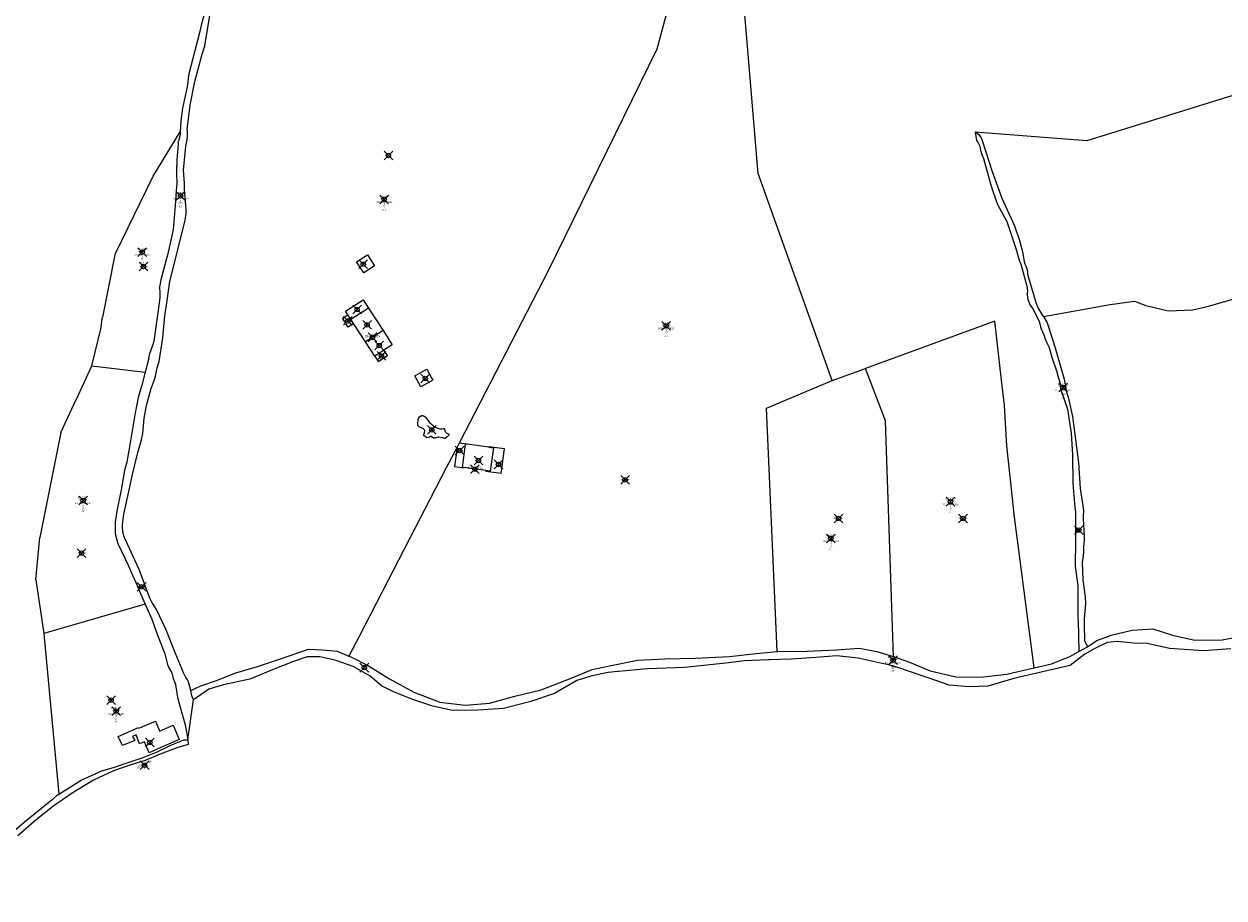
# Model space of a CAD drawing. Units: metres. Extents: x 452970 to 456163, y 4601076 to 4603356.
# Drawn here: x 454427 to 454977, y 4601315 to 4601716 of the extents above; entities that cross this region are included whole.
import ezdxf
from ezdxf.enums import TextEntityAlignment as Align

# ---------------------------------------------------------------- set-up
doc = ezdxf.new("R2010")
doc.units = ezdxf.units.M
doc.header["$MEASUREMENT"] = 0
doc.header["$PDMODE"] = 35
doc.header["$PDSIZE"] = 2
for name, color, linetype in [('2_CQPM_ILLES_NOVES', 6, 'Continuous'), ('2_CQPM_PARCELLES_NOVES', 31, 'Continuous'), ('CQPM_NUMPOL', 6, 'Continuous'), ('CQPM_NUMPOL_CODGIS', 6, 'Continuous'), ('CQPM_NUMPOL_CODINUM', 6, 'Continuous'), ('CQPM_NUMPOL_DISTAL', 7, 'Continuous'), ('CQPM_NUMPOL_IDENT', 6, 'Continuous'), ('CQPM_NUMPOL_NUM', 6, 'Continuous'), ('CQPM_NUMPOL_NUMEDIF', 6, 'Continuous'), ('CQPM_NUMPOL_UTM', 6, 'Continuous'), ('CQPM_PARCEL_U', 2, 'Continuous'), ('CQPM_PARCEL_U_CODGIS', 2, 'Continuous'), ('CQPM_PARCEL_U_IDENT', 2, 'Continuous'), ('CQPM_PARCEL_U_NUMGIS', 2, 'Continuous'), ('CQPM_PARCEL_U_NUMUTM', 2, 'Continuous'), ('CQPM_PARCEL_U_PLANOL', 2, 'Continuous'), ('CQPM_PARCEL_U_REFCA_PAR', 2, 'Continuous'), ('CQPM_PARCEL_U_REFCA_POL', 2, 'Continuous'), ('CQPM_PARCEL_U_UTM', 2, 'Continuous'), ('CQPM_PARCEL_U_UTM_TOTAL', 2, 'Continuous'), ('CQPM_VOLUMETRIA_BLOC', 1, 'Continuous'), ('CQPM_VOLUMETRIA_CODGIS', 1, 'Continuous'), ('CQPM_VOLUMETRIA_IDENT', 1, 'Continuous'), ('CQPM_VOLUMETRIA_NUMEDIF', 1, 'Continuous'), ('CQPM_VOLUMETRIA_PLANTES', 1, 'Continuous'), ('CQPM_VOLUMETRIA_UTM', 1, 'Continuous')]:
    doc.layers.add(name, color=color, linetype=linetype)
doc.layers.add('2_CQPM_VOLUMETRIES_NOVES', color=4, linetype='Continuous', lineweight=0)

# ---------------------------------------------------------------- blocks, each defined once
blk = doc.blocks.new('CQPM_NUMPOL')
at = {"layer": 'CQPM_NUMPOL_IDENT'}
blk.add_point((0, 0), dxfattribs=at)
at = {"layer": 'CQPM_NUMPOL_CODGIS'}
blk.add_attdef('CODI_GIS', text='', height=0.7, dxfattribs=at).set_placement((0, -1), align=Align.CENTER)
at = {"layer": 'CQPM_NUMPOL_CODINUM'}
blk.add_attdef('CODI_NUMPOL', text='', height=0.7, dxfattribs=at).set_placement((0, 0), align=Align.CENTER)
at = {"layer": 'CQPM_NUMPOL_NUM', "color": 0}
blk.add_attdef('NUMERO', text='', height=0.7, dxfattribs=at).set_placement((0, -1), align=Align.CENTER)
at = {"layer": 'CQPM_NUMPOL_NUMEDIF'}
blk.add_attdef('NUM_EDIFICI', text='', height=0.7, dxfattribs=at).set_placement((0, -1), align=Align.CENTER)
at = {"layer": 'CQPM_NUMPOL_UTM'}
blk.add_attdef('UTM', text='', height=0.7, dxfattribs=at).set_placement((0, -1), align=Align.CENTER)
blk = doc.blocks.new('CQPM_VOLUMETRIA')
at = {"layer": 'CQPM_VOLUMETRIA_IDENT'}
blk.add_point((0, 0), dxfattribs=at)
at = {"layer": 'CQPM_VOLUMETRIA_CODGIS'}
blk.add_attdef('CODI_GIS', text='', height=0.7, dxfattribs=at).set_placement((0, -1), align=Align.CENTER)
at = {"layer": 'CQPM_VOLUMETRIA_NUMEDIF'}
blk.add_attdef('NUM_EDIFICI', text='', height=0.7, dxfattribs=at).set_placement((0, -1), align=Align.CENTER)
at = {"layer": 'CQPM_VOLUMETRIA_PLANTES'}
blk.add_attdef('PLANTES', text='', height=0.7, dxfattribs=at).set_placement((0, 0), align=Align.MIDDLE_CENTER)
at = {"layer": 'CQPM_VOLUMETRIA_UTM'}
blk.add_attdef('UTM', text='', height=0.7, dxfattribs=at).set_placement((0, -1), align=Align.CENTER)
blk = doc.blocks.new('CQPM_PARCEL_U')
at = {"layer": 'CQPM_PARCEL_U_IDENT'}
blk.add_point((0, 0), dxfattribs=at)
at = {"layer": 'CQPM_PARCEL_U_CODGIS'}
blk.add_attdef('CODI_GIS', text='', height=0.7, dxfattribs=at).set_placement((0, 1.07), align=Align.CENTER)
at = {"layer": 'CQPM_PARCEL_U_NUMGIS'}
blk.add_attdef('PARCEL_GIS', text='', height=0.7, dxfattribs=at).set_placement((0.04, -5.2), align=Align.CENTER)
at = {"layer": 'CQPM_PARCEL_U_NUMUTM'}
blk.add_attdef('PARCEL_UTM', text='', height=0.7, dxfattribs=at).set_placement((0.04, -4.2), align=Align.CENTER)
at = {"layer": 'CQPM_PARCEL_U_PLANOL'}
blk.add_attdef('PLANOL', text='', height=0.7, dxfattribs=at).set_placement((0.03, -0.75), align=Align.CENTER)
at = {"layer": 'CQPM_PARCEL_U_REFCA_PAR'}
blk.add_attdef('REFCA_PAR', text='', height=0.7, dxfattribs=at).set_placement((0.03, -3.36), align=Align.CENTER)
at = {"layer": 'CQPM_PARCEL_U_REFCA_POL'}
blk.add_attdef('REFCA_POL', text='', height=0.7, dxfattribs=at).set_placement((0.03, -2.51), align=Align.CENTER)
at = {"layer": 'CQPM_PARCEL_U_UTM'}
blk.add_attdef('UTM', text='', height=0.7, dxfattribs=at).set_placement((0, 0.07), align=Align.CENTER)
at = {"layer": 'CQPM_PARCEL_U_UTM_TOTAL'}
blk.add_attdef('UTM_TOTAL', text='', height=0.7, dxfattribs=at).set_placement((0.03, -1.61), align=Align.CENTER)

msp = doc.modelspace()

# ---------------------------------------------------------------- linework, layer by layer
at = {"layer": '2_CQPM_ILLES_NOVES'}
for points in [[(454979.65, 4601429.53), (454967.26, 4601428.58), (454951.61, 4601429.79), (454941.39, 4601431.97), (454935.16, 4601432.12), (454927.76, 4601432.87), (454927.62, 4601432.86), (454923.12, 4601432.5), (454917.46, 4601429.67), (454912.79, 4601427.11), (454906.04, 4601422), (454893.41, 4601419.1), (454880.29, 4601416.02), (454868.3, 4601412.53), (454859.84, 4601412.1), (454850.58, 4601412.91), (454841.42, 4601416.2), (454829.69, 4601420.13), (454829.49, 4601420.19), (454822.92, 4601422.2), (454819.94, 4601422.86), (454808.94, 4601425.3), (454799.14, 4601426.36), (454789.57, 4601425.59), (454778.2, 4601424.77), (454768.23, 4601424.59), (454767.82, 4601424.57), (454756.88, 4601424.03), (454748.28, 4601422.95), (454729.28, 4601420.96), (454712.35, 4601420.36), (454699.05, 4601419.17), (454698.86, 4601419.15), (454694.36, 4601418.69), (454694.15, 4601418.67), (454686.41, 4601416.98), (454680.03, 4601414.99), (454669.82, 4601409.1), (454658.85, 4601405.5), (454646.47, 4601402.19), (454634.7, 4601401.4), (454622.96, 4601401.36), (454614, 4601403.26), (454604.88, 4601406.34), (454595.96, 4601409.79), (454590.55, 4601412.66), (454585.3, 4601417.12), (454577.45, 4601421.43), (454569.2, 4601424.45), (454562.21, 4601425.88), (454556.43, 4601425.87), (454550.2, 4601423.83), (454540.88, 4601420.12), (454530.2, 4601415.67), (454518.02, 4601413.02), (454511.29, 4601411.09), (454504.38, 4601406.13)], [(454501.72, 4601387.83), (454504.38, 4601406.13)], [(454501.72, 4601387.83), (454501.92, 4601385.8), (454497.08, 4601384.36), (454489.03, 4601381.28), (454482.22, 4601378.42), (454476.05, 4601376.53), (454467.73, 4601373.63), (454458.53, 4601369.32), (454448.66, 4601363.51), (454439.82, 4601357.3), (454431.31, 4601350.49), (454423.76, 4601343.85)]]:
    msp.add_lwpolyline(points, dxfattribs=at)
at = {"layer": '2_CQPM_PARCELLES_NOVES', "linetype": 'Continuous', "lineweight": 0}
for points in [[(454740.94, 4601794.1), (454739.45, 4601788.74), (454716.62, 4601704.27), (454666.87, 4601602.71), (454626.06, 4601523.82)], [(454797.06, 4601552.55), (454763.15, 4601647.35), (454753.98, 4601756.76), (454753.7, 4601791.99), (454740.94, 4601794.1)], [(454511.69, 4601729.91), (454510.88, 4601726.92), (454509.87, 4601724.1), (454509.62, 4601723.13), (454509.47, 4601722.14), (454509.41, 4601721.14), (454509.24, 4601720.16), (454507.85, 4601715.36), (454507.29, 4601712.42), (454503.02, 4601695.96), (454502.16, 4601693.09), (454501.83, 4601691.12), (454501.72, 4601689.12), (454501.48, 4601687.14), (454499.36, 4601677.37), (454498.51, 4601671.43), (454498.22, 4601666.47)], [(454503.06, 4601410.42), (454502.26, 4601413.82), (454501.87, 4601414.74), (454501.4, 4601415.62), (454500.83, 4601416.44), (454499.9, 4601418.21), (454496.08, 4601427.45), (454491.59, 4601438.58), (454487.37, 4601447.64), (454485.25, 4601451.02), (454484.35, 4601452.81), (454479.45, 4601465.92), (454473.15, 4601479.52), (454472.47, 4601481.4), (454472.01, 4601483.35), (454471.8, 4601485.33), (454471.81, 4601486.33), (454472.41, 4601491.3), (454474.95, 4601503.02), (454476.15, 4601508.9), (454478.86, 4601519.56), (454480.5, 4601525.33), (454481.1, 4601528.27), (454481.72, 4601535.23), (454482.76, 4601541.14), (454484.88, 4601548.86), (454486.33, 4601552.58), (454486.91, 4601554.49), (454487.73, 4601558.4), (454488.6, 4601561.27), (454490.29, 4601572.13), (454491.19, 4601582.09), (454492, 4601587.02), (454493.45, 4601597.92), (454497.13, 4601612.46), (454500.48, 4601626.05), (454500.9, 4601629.02), (454500.94, 4601631.02), (454500.15, 4601639.97), (454500.22, 4601642.97), (454499.79, 4601648.95), (454500.76, 4601659.9), (454501.35, 4601662.84), (454501.58, 4601664.83), (454501.58, 4601666.83), (454501.49, 4601667.82), (454501.51, 4601668.82), (454502.81, 4601678.73), (454505.01, 4601689.51), (454508.3, 4601702.08), (454509.55, 4601705.88), (454511.98, 4601720.67)], [(455065.88, 4601709.56), (455027.33, 4601699.66), (454989.51, 4601685.87), (454913.68, 4601662.29), (454862.62, 4601666.35)], [(454485.85, 4601646.12), (454498.22, 4601666.47)], [(454498.22, 4601666.47), (454498.16, 4601665.45), (454497.64, 4601662.71), (454497.19, 4601661.71), (454497.29, 4601660.9), (454496.68, 4601653.55), (454496.7, 4601650.96)], [(454862.62, 4601666.35), (454863.17, 4601662.51), (454863.76, 4601661.71), (454864.25, 4601660.84), (454864.63, 4601659.91), (454864.9, 4601658.95), (454865.01, 4601657.96), (454865.23, 4601656.98), (454865.54, 4601656.03), (454866.39, 4601654.22), (454869.62, 4601642.67), (454870.75, 4601638.84), (454872.86, 4601633.22), (454877.14, 4601625.31), (454881.5, 4601612.03), (454882.53, 4601608.17), (454882.86, 4601607.22), (454883.26, 4601606.31), (454883.6, 4601605.37), (454886.25, 4601595.73), (454886.41, 4601594.74), (454886.49, 4601593.75), (454886.41, 4601592.75), (454886.41, 4601591.75), (454886.49, 4601590.75), (454886.64, 4601589.77), (454886.92, 4601588.81), (454887.81, 4601587.02), (454888.91, 4601585.35), (454891.77, 4601580.08), (454892.09, 4601579.14), (454892.52, 4601577.18), (454892.82, 4601576.23), (454893.97, 4601573.46), (454894.58, 4601571.56), (454895.4, 4601569.74), (454895.9, 4601568.87), (454896.33, 4601567.97), (454896.69, 4601567.04), (454897.72, 4601563.17), (454900, 4601556.56), (454900.73, 4601553.65), (454901.06, 4601552.7), (454901.29, 4601551.73), (454901.36, 4601550.74), (454901.5, 4601549.75), (454901.71, 4601548.77), (454904.94, 4601539.31), (454906.53, 4601528.43), (454907.1, 4601518.45), (454907.29, 4601505.3), (454908.2, 4601494.35), (454908.53, 4601492.37), (454908.61, 4601479.39), (454908.4, 4601467.4), (454909.63, 4601458.49), (454909.59, 4601444.5), (454909.67, 4601443.5), (454909.83, 4601442.52), (454910.04, 4601428.3)], [(454893.88, 4601581.79), (454891.44, 4601585.8), (454890.6, 4601587.62), (454886.96, 4601600.08), (454886.75, 4601601.05), (454886.67, 4601602.05), (454886.51, 4601603.04), (454886.25, 4601604), (454885.85, 4601604.92), (454885.5, 4601605.86), (454885.23, 4601606.82), (454884.59, 4601610.76), (454883.07, 4601616.57), (454880.75, 4601623.17), (454874.86, 4601635.85), (454870.57, 4601648.12), (454865.98, 4601662.39), (454865.58, 4601663.3), (454865.12, 4601664.19), (454864.47, 4601664.94), (454862.62, 4601666.35)], [(454483.82, 4601562.79), (454484.3, 4601564.95), (454485.69, 4601568.69), (454486.25, 4601570.61), (454488.18, 4601583.46), (454489.01, 4601590.41), (454489, 4601593.41), (454488.91, 4601594.4), (454488.94, 4601595.4), (454489.63, 4601599.34), (454493.02, 4601611.88), (454495.16, 4601621.65), (454496.25, 4601634.59), (454496.48, 4601639.59), (454496.84, 4601642.56), (454496.84, 4601643.56), (454496.63, 4601646.55), (454496.7, 4601650.96)], [(454468.53, 4601610.67), (454485.85, 4601646.12)], [(454468.24, 4601610.08), (454462.59, 4601581.58)], [(454468.42, 4601610.44), (454468.24, 4601610.08)], [(454468.53, 4601610.67), (454468.42, 4601610.44)], [(454893.88, 4601581.79), (454924.36, 4601587.29), (454935.56, 4601588.83), (454940.7, 4601586.87), (454951, 4601584.51), (454962.33, 4601584.87), (454968.91, 4601586.37), (454979.17, 4601589.38), (454988.18, 4601592.24), (454996.5, 4601596.4), (455009.75, 4601602.95), (455090.33, 4601611.07)], [(454893.88, 4601581.79), (454895.51, 4601578.92), (454895.9, 4601578), (454899.24, 4601567.52), (454903.4, 4601553.12), (454904.46, 4601547.22), (454904.95, 4601545.28), (454905.27, 4601544.34), (454907.12, 4601536.01), (454909.85, 4601515), (454910.68, 4601503.03), (454912.15, 4601493.14), (454912.13, 4601492.14), (454911.99, 4601491.15), (454911.98, 4601489.15), (454912.58, 4601481.18), (454912.45, 4601479.19), (454912.3, 4601478.2), (454912.19, 4601476.2), (454912.22, 4601474.2), (454912.05, 4601472.21), (454911.67, 4601470.25), (454911.63, 4601469.25), (454911.97, 4601461.26), (454912.96, 4601453.33), (454913.07, 4601450.33), (454912.49, 4601443.36), (454912.47, 4601441.36), (454912.56, 4601440.36), (454912.61, 4601433.37), (454913.99, 4601430.43)], [(454457.77, 4601559.2), (454461.97, 4601576.75)], [(454461.97, 4601576.75), (454462.15, 4601578.29)], [(454462.15, 4601578.29), (454462.44, 4601580.85)], [(454462.44, 4601580.85), (454462.59, 4601581.58)], [(454889.63, 4601420.88), (454880.36, 4601491.11), (454879.25, 4601502.88), (454877.05, 4601522.56), (454876.04, 4601541.06), (454874.68, 4601552.68), (454871.49, 4601579.71), (454812.36, 4601558.05)], [(454483.82, 4601562.79), (454482.17, 4601556.27)], [(454450.75, 4601544.03), (454457.77, 4601559.2)], [(454457.77, 4601559.2), (454482.17, 4601556.27)], [(454482.17, 4601556.27), (454480.68, 4601550.4), (454478.9, 4601544.67), (454477.37, 4601536.82), (454475.34, 4601523.99), (454473.75, 4601515.13), (454472.72, 4601511.27), (454471.16, 4601502.41), (454469.13, 4601492.62), (454468.49, 4601487.66), (454468.42, 4601482.67), (454468.55, 4601481.67), (454469.67, 4601477.84), (454474.41, 4601467.92), (454476.3, 4601463.29), (454478.11, 4601459.73), (454480.02, 4601454.95)], [(454797.06, 4601552.55), (454812.36, 4601558.05)], [(454825.07, 4601426.05), (454821.44, 4601534.11), (454812.36, 4601558.05)], [(454771.86, 4601428.34), (454766.92, 4601539.9), (454797.06, 4601552.55)], [(454443.51, 4601528.77), (454450.63, 4601543.77)], [(454450.75, 4601544.03), (454450.63, 4601543.77)], [(454443.51, 4601528.77), (454433.87, 4601480.51)], [(454625.14, 4601522.04), (454620.19, 4601512.46), (454598.35, 4601470.26)], [(454626.06, 4601523.82), (454625.14, 4601522.04)], [(454432.04, 4601461.23), (454433.87, 4601480.51)], [(454598.35, 4601470.26), (454590.49, 4601455.06)], [(454432.04, 4601461.23), (454435.69, 4601436.57)], [(454482.2, 4601450), (454435.69, 4601436.57)], [(454480.02, 4601454.95), (454482.2, 4601450)], [(454482.2, 4601450), (454485.2, 4601443.2), (454487.18, 4601437.54), (454491.23, 4601427.31), (454492.42, 4601422.46), (454493.17, 4601420.61), (454493.65, 4601419.73), (454494.19, 4601418.89), (454494.56, 4601417.97), (454495.05, 4601416.03), (454495.77, 4601414.16), (454496.06, 4601413.21), (454496.27, 4601412.23), (454497, 4601407.28), (454500.48, 4601394.76), (454501.48, 4601389.87), (454501.72, 4601387.83)], [(454588.02, 4601450.28), (454580.21, 4601435.19)], [(454590.49, 4601455.06), (454588.02, 4601450.28)], [(454435.69, 4601436.57), (454442.54, 4601363)], [(454580.21, 4601435.19), (454575.57, 4601426.22)], [(454504.38, 4601406.13), (454503.95, 4601407.03), (454503.63, 4601407.98), (454503.06, 4601410.42)]]:
    msp.add_lwpolyline(points, dxfattribs=at)
at = {"layer": '2_CQPM_PARCELLES_NOVES'}
for points in [[(454913.99, 4601430.43), (454918.35, 4601433.43), (454924.92, 4601435.84), (454934.54, 4601438.11), (454943.94, 4601438.67), (454953, 4601435.87), (454963.27, 4601433.54), (454975.74, 4601433.76), (454988.61, 4601436.06), (454996.22, 4601441.08), (455003.21, 4601445.73), (455003.47, 4601445.89), (455015.55, 4601453.54), (455025.52, 4601459.65), (455035.84, 4601463.11), (455048.51, 4601464.6), (455060.57, 4601463.85), (455068.44, 4601460.6)], [(454503.06, 4601410.42), (454507.66, 4601412.57), (454514.81, 4601415), (454523.67, 4601418.5), (454533.61, 4601421.4), (454544.69, 4601425.1), (454557.07, 4601429.43), (454563.44, 4601429.15), (454570.18, 4601428.44), (454575.57, 4601426.22)], [(454575.57, 4601426.22), (454576.45, 4601425.86), (454584.5, 4601421.72), (454594.1, 4601415.85), (454605.3, 4601409.75), (454617.26, 4601405.19), (454629.03, 4601403.71), (454639.99, 4601404.68), (454651.54, 4601407.91), (454663.73, 4601410.75), (454677.37, 4601416.15), (454686.98, 4601420.13), (454695.77, 4601421.89), (454707.8, 4601424.32), (454720.27, 4601424.92), (454734.35, 4601425.33), (454750.04, 4601426.01), (454762.24, 4601427.4), (454771.86, 4601428.34)], [(454771.86, 4601428.34), (454785.61, 4601428.55), (454799, 4601429.18), (454809.35, 4601429.81), (454817.53, 4601428.39), (454824.08, 4601426.4), (454825.07, 4601426.05)], [(454889.63, 4601420.88), (454897.54, 4601422.65), (454905.88, 4601426.06), (454910.04, 4601428.3)], [(454910.04, 4601428.3), (454913.99, 4601430.43)], [(454825.07, 4601426.05), (454832.49, 4601423.43), (454841.88, 4601419.47), (454853.65, 4601416.7), (454865.06, 4601416.52), (454877.09, 4601417.89), (454888.88, 4601420.71), (454889.63, 4601420.88)], [(454442.54, 4601363), (454452.85, 4601369.35), (454462.68, 4601373.83), (454462.9, 4601373.89), (454468.19, 4601375.39), (454474.9, 4601377.69), (454481.19, 4601379.84), (454487.32, 4601382.28), (454493.67, 4601385.31), (454499.96, 4601387.94), (454501.72, 4601387.83)], [(454393.06, 4601315.4), (454395.5, 4601320.3), (454395.83, 4601320.7), (454400.86, 4601326.67), (454401.14, 4601326.94), (454408.5, 4601334.13), (454417.15, 4601341.87), (454427.65, 4601350.92), (454439.6, 4601360.53), (454439.85, 4601360.76), (454441.78, 4601362.53), (454442.54, 4601363)]]:
    msp.add_lwpolyline(points, dxfattribs=at)
at = {"layer": '2_CQPM_VOLUMETRIES_NOVES', "linetype": 'Continuous', "lineweight": 0}
for points in [[(454579.07, 4601606.88), (454584, 4601610.11), (454587.3, 4601605.06), (454582.37, 4601601.83), (454579.07, 4601606.88)], [(454608.44, 4601549.64), (454605.74, 4601554.71), (454611.31, 4601557.68), (454613.56, 4601553.46), (454614.02, 4601552.61), (454608.44, 4601549.64)], [(454608.79, 4601530.8), (454607.71, 4601531.27), (454607.38, 4601531.55), (454607.14, 4601531.95), (454607.09, 4601532.76), (454607.26, 4601534.68), (454607.53, 4601535.35), (454607.85, 4601535.8), (454608.3, 4601536.13), (454608.57, 4601536.29), (454608.86, 4601536.39), (454609.05, 4601536.41), (454609.26, 4601536.42), (454609.69, 4601536.31), (454610.43, 4601535.86), (454612.69, 4601533.19), (454614.09, 4601531.85), (454615.14, 4601531.18), (454616.32, 4601530.62), (454617.05, 4601530.42), (454618.1, 4601530.43), (454618.94, 4601530.53), (454619.24, 4601530.49), (454619.31, 4601530.42), (454619.38, 4601530.31), (454619.56, 4601529.27), (454619.74, 4601528.95), (454619.9, 4601528.74), (454620.13, 4601528.59), (454620.77, 4601528.28), (454621.21, 4601528.01), (454621.3, 4601527.89), (454621.37, 4601527.77), (454621.41, 4601527.67), (454621.36, 4601527.44), (454620.55, 4601526.65), (454619.79, 4601526.05), (454619.6, 4601525.95), (454619.41, 4601525.94), (454618.37, 4601526.28), (454616.8, 4601526.54), (454616.5, 4601526.55), (454614.98, 4601526.09), (454614.55, 4601526.09), (454614.35, 4601526.16), (454613.25, 4601526.79), (454613.03, 4601526.84), (454612.91, 4601526.79), (454612.52, 4601526.59), (454611.91, 4601526.36), (454611.42, 4601526.32), (454611.04, 4601526.33), (454610.58, 4601526.65), (454609.94, 4601527.27), (454609.89, 4601527.38), (454609.85, 4601527.55), (454609.91, 4601527.84), (454610.25, 4601528.55), (454610.31, 4601529.42), (454610.29, 4601529.69), (454610.26, 4601529.76), (454610.08, 4601530.01), (454609.7, 4601530.3)]]:
    msp.add_lwpolyline(points, close=True, dxfattribs=at)
for points in [[(454575.08, 4601582.64), (454573.99, 4601584.32), (454582.04, 4601589.55), (454584.54, 4601585.69)], [(454577.69, 4601578.62), (454575.17, 4601576.98), (454572.56, 4601581.01), (454575.08, 4601582.64)], [(454576.49, 4601580.46), (454575.08, 4601582.64)], [(454584.54, 4601585.69), (454576.49, 4601580.46)], [(454584.54, 4601585.69), (454591.19, 4601575.46)], [(454577.69, 4601578.62), (454576.49, 4601580.46)], [(454583.14, 4601570.23), (454577.69, 4601578.62)], [(454591.19, 4601575.46), (454583.14, 4601570.23)], [(454591.19, 4601575.46), (454595.44, 4601568.92), (454591.58, 4601566.42)], [(454587.39, 4601563.69), (454583.14, 4601570.23)], [(454587.39, 4601563.69), (454589.02, 4601561.18), (454593.22, 4601563.9), (454591.58, 4601566.42)], [(454591.58, 4601566.42), (454587.39, 4601563.69)], [(454625.14, 4601522.04), (454623.97, 4601513.07), (454628.38, 4601512.49), (454628.39, 4601512.59)], [(454629.78, 4601523.28), (454629.79, 4601523.34), (454626.06, 4601523.82)], [(454629.78, 4601523.28), (454628.87, 4601523.4), (454627.43, 4601512.72), (454628.39, 4601512.59)], [(454639.65, 4601521.94), (454629.78, 4601523.28)], [(454638.26, 4601511.26), (454638.24, 4601511.03), (454645.37, 4601510.11), (454646.81, 4601521.22), (454639.67, 4601522.14), (454639.65, 4601521.94)], [(454639.65, 4601521.94), (454641.76, 4601521.66), (454640.32, 4601510.98), (454638.26, 4601511.26)], [(454638.26, 4601511.26), (454628.39, 4601512.59)], [(454479.25, 4601393.15), (454486.97, 4601396.44), (454488.7, 4601391.98)], [(454481.86, 4601386.88), (454479.62, 4601385.98), (454478.02, 4601390.11), (454476.34, 4601389.42), (454477.48, 4601387.63), (454471.83, 4601385.22), (454469.84, 4601389.41), (454479.16, 4601393.58), (454479.25, 4601393.15)], [(454488.7, 4601391.98), (454488.76, 4601391.83), (454495, 4601394.58), (454497.81, 4601388.01), (454488.04, 4601383.72)], [(454488.04, 4601383.72), (454483.97, 4601381.94), (454481.86, 4601386.88)]]:
    msp.add_lwpolyline(points, dxfattribs=at)

# ---------------------------------------------------------------- block references
at = {"layer": 'CQPM_NUMPOL'}
ref = msp.add_blockref('CQPM_NUMPOL', (454481.94, 4601376.21), dxfattribs=dict(at, xscale=1.500002326374504, yscale=1.500002326374504, zscale=1.0000015504, rotation=25.98636172696872))
ref.add_attrib('CODI_NUMPOL', '00765175x', dxfattribs={"layer": 'CQPM_NUMPOL_CODINUM', "height": 1.05, "rotation": 25.9864}).set_placement((454481.94, 4601376.21), align=Align.CENTER)
ref.add_attrib('NUMERO', '175', dxfattribs={"layer": 'CQPM_NUMPOL_NUM', "color": 0, "height": 1.05, "rotation": 25.9864}).set_placement((454482.6, 4601374.86), align=Align.CENTER)
at = {"layer": 'CQPM_NUMPOL_DISTAL'}
ref = msp.add_blockref('CQPM_NUMPOL', (454586.32, 4601572.3), dxfattribs=dict(at, xscale=1.500002325600013, yscale=1.500002325600013, zscale=1.0000015504, rotation=359.9995652666702))
ref.add_attrib('CODI_NUMPOL', '05490007x', dxfattribs={"layer": 'CQPM_NUMPOL_CODINUM', "height": 1.05, "rotation": 359.9996}).set_placement((454586.32, 4601572.3), align=Align.CENTER)
ref.add_attrib('NUMERO', '7', dxfattribs={"layer": 'CQPM_NUMPOL_NUM', "color": 0, "height": 1.05, "rotation": 359.9996}).set_placement((454586.32, 4601570.8), align=Align.CENTER)
ref = msp.add_blockref('CQPM_NUMPOL', (454633.29, 4601511.93), dxfattribs=dict(at, xscale=1.500002325600013, yscale=1.500002325600013, zscale=1.0000015504, rotation=359.9995652666702))
ref.add_attrib('CODI_NUMPOL', '05490007x', dxfattribs={"layer": 'CQPM_NUMPOL_CODINUM', "height": 1.05, "rotation": 359.9996}).set_placement((454633.29, 4601511.93), align=Align.CENTER)
ref.add_attrib('NUMERO', '7', dxfattribs={"layer": 'CQPM_NUMPOL_NUM', "color": 0, "height": 1.05, "rotation": 359.9996}).set_placement((454633.29, 4601510.43), align=Align.CENTER)
at = {"layer": 'CQPM_PARCEL_U'}
ref = msp.add_blockref('CQPM_PARCEL_U', (454498.38, 4601637.09), dxfattribs=at)
ref.add_attrib('REFCA_PAR', '9005', dxfattribs={"height": 0.7}).set_placement((454498.42, 4601633.73), align=Align.CENTER)
ref.add_attrib('REFCA_POL', '4', dxfattribs={"height": 0.7}).set_placement((454498.42, 4601634.58), align=Align.CENTER)
ref.add_attrib('UTM_TOTAL', '08120A00409005', dxfattribs={"height": 0.7}).set_placement((454498.42, 4601635.48), align=Align.CENTER)
ref.add_attrib('UTM', '0000000', dxfattribs={"height": 0.7}).set_placement((454498.38, 4601637.16), align=Align.CENTER)
ref.add_attrib('CODI_GIS', '100201019', dxfattribs={"height": 0.7}).set_placement((454498.38, 4601638.16), align=Align.CENTER)
ref.add_attrib('PARCEL_GIS', '019', dxfattribs={"height": 0.7}).set_placement((454498.42, 4601631.89), align=Align.CENTER)
ref.add_attrib('PARCEL_UTM', '0', dxfattribs={"height": 0.7}).set_placement((454498.42, 4601632.89), align=Align.CENTER)
ref.add_attrib('PLANOL', '0', dxfattribs={"height": 0.7}).set_placement((454498.42, 4601636.34), align=Align.CENTER)
ref = msp.add_blockref('CQPM_PARCEL_U', (454591.74, 4601635.5), dxfattribs=at)
ref.add_attrib('REFCA_PAR', '11', dxfattribs={"height": 0.7}).set_placement((454591.77, 4601632.14), align=Align.CENTER)
ref.add_attrib('REFCA_POL', '4', dxfattribs={"height": 0.7}).set_placement((454591.77, 4601632.99), align=Align.CENTER)
ref.add_attrib('UTM_TOTAL', '08120A00400011', dxfattribs={"height": 0.7}).set_placement((454591.77, 4601633.89), align=Align.CENTER)
ref.add_attrib('UTM', '0000000', dxfattribs={"height": 0.7}).set_placement((454591.74, 4601635.57), align=Align.CENTER)
ref.add_attrib('CODI_GIS', '100201010', dxfattribs={"height": 0.7}).set_placement((454591.74, 4601636.57), align=Align.CENTER)
ref.add_attrib('PARCEL_GIS', '010', dxfattribs={"height": 0.7}).set_placement((454591.77, 4601630.3), align=Align.CENTER)
ref.add_attrib('PARCEL_UTM', '0', dxfattribs={"height": 0.7}).set_placement((454591.78, 4601631.3), align=Align.CENTER)
ref.add_attrib('PLANOL', '0', dxfattribs={"height": 0.7}).set_placement((454591.77, 4601634.74), align=Align.CENTER)
ref = msp.add_blockref('CQPM_PARCEL_U', (454480.84, 4601611.28), dxfattribs=at)
ref.add_attrib('REFCA_PAR', '10', dxfattribs={"height": 0.7}).set_placement((454480.88, 4601607.92), align=Align.CENTER)
ref.add_attrib('REFCA_POL', '4', dxfattribs={"height": 0.7}).set_placement((454480.88, 4601608.77), align=Align.CENTER)
ref.add_attrib('UTM_TOTAL', '08120A00400010', dxfattribs={"height": 0.7}).set_placement((454480.88, 4601609.67), align=Align.CENTER)
ref.add_attrib('UTM', '0000000', dxfattribs={"height": 0.7}).set_placement((454480.84, 4601611.34), align=Align.CENTER)
ref.add_attrib('CODI_GIS', '100201007', dxfattribs={"height": 0.7}).set_placement((454480.84, 4601612.34), align=Align.CENTER)
ref.add_attrib('PARCEL_GIS', '007', dxfattribs={"height": 0.7}).set_placement((454480.88, 4601606.07), align=Align.CENTER)
ref.add_attrib('PARCEL_UTM', '0', dxfattribs={"height": 0.7}).set_placement((454480.88, 4601607.07), align=Align.CENTER)
ref.add_attrib('PLANOL', '0', dxfattribs={"height": 0.7}).set_placement((454480.88, 4601610.52), align=Align.CENTER)
ref = msp.add_blockref('CQPM_PARCEL_U', (454721, 4601577.63), dxfattribs=at)
ref.add_attrib('REFCA_PAR', '18', dxfattribs={"height": 0.7}).set_placement((454721.03, 4601574.27), align=Align.CENTER)
ref.add_attrib('REFCA_POL', '4', dxfattribs={"height": 0.7}).set_placement((454721.03, 4601575.12), align=Align.CENTER)
ref.add_attrib('UTM_TOTAL', '08120A00400018', dxfattribs={"height": 0.7}).set_placement((454721.03, 4601576.02), align=Align.CENTER)
ref.add_attrib('UTM', '0000000', dxfattribs={"height": 0.7}).set_placement((454721, 4601577.7), align=Align.CENTER)
ref.add_attrib('CODI_GIS', '100201011', dxfattribs={"height": 0.7}).set_placement((454721, 4601578.7), align=Align.CENTER)
ref.add_attrib('PARCEL_GIS', '011', dxfattribs={"height": 0.7}).set_placement((454721.03, 4601572.43), align=Align.CENTER)
ref.add_attrib('PARCEL_UTM', '0', dxfattribs={"height": 0.7}).set_placement((454721.04, 4601573.43), align=Align.CENTER)
ref.add_attrib('PLANOL', '0', dxfattribs={"height": 0.7}).set_placement((454721.03, 4601576.88), align=Align.CENTER)
ref = msp.add_blockref('CQPM_PARCEL_U', (454902.85, 4601549.26), dxfattribs=at)
ref.add_attrib('REFCA_PAR', '9020', dxfattribs={"height": 0.7}).set_placement((454902.88, 4601545.9), align=Align.CENTER)
ref.add_attrib('REFCA_POL', '4', dxfattribs={"height": 0.7}).set_placement((454902.88, 4601546.75), align=Align.CENTER)
ref.add_attrib('UTM_TOTAL', '08120A00409020', dxfattribs={"height": 0.7}).set_placement((454902.88, 4601547.65), align=Align.CENTER)
ref.add_attrib('UTM', '0000000', dxfattribs={"height": 0.7}).set_placement((454902.85, 4601549.33), align=Align.CENTER)
ref.add_attrib('CODI_GIS', '100201018', dxfattribs={"height": 0.7}).set_placement((454902.85, 4601550.33), align=Align.CENTER)
ref.add_attrib('PARCEL_GIS', '018', dxfattribs={"height": 0.7}).set_placement((454902.88, 4601544.06), align=Align.CENTER)
ref.add_attrib('PARCEL_UTM', '0', dxfattribs={"height": 0.7}).set_placement((454902.89, 4601545.06), align=Align.CENTER)
ref.add_attrib('PLANOL', '0', dxfattribs={"height": 0.7}).set_placement((454902.88, 4601548.5), align=Align.CENTER)
ref = msp.add_blockref('CQPM_PARCEL_U', (454453.71, 4601497.52), dxfattribs=at)
ref.add_attrib('REFCA_PAR', '8', dxfattribs={"height": 0.7}).set_placement((454453.74, 4601494.16), align=Align.CENTER)
ref.add_attrib('REFCA_POL', '4', dxfattribs={"height": 0.7}).set_placement((454453.74, 4601495.01), align=Align.CENTER)
ref.add_attrib('UTM_TOTAL', '08120A00400008', dxfattribs={"height": 0.7}).set_placement((454453.74, 4601495.91), align=Align.CENTER)
ref.add_attrib('UTM', '0000000', dxfattribs={"height": 0.7}).set_placement((454453.71, 4601497.59), align=Align.CENTER)
ref.add_attrib('CODI_GIS', '100201006', dxfattribs={"height": 0.7}).set_placement((454453.71, 4601498.59), align=Align.CENTER)
ref.add_attrib('PARCEL_GIS', '006', dxfattribs={"height": 0.7}).set_placement((454453.74, 4601492.32), align=Align.CENTER)
ref.add_attrib('PARCEL_UTM', '0', dxfattribs={"height": 0.7}).set_placement((454453.75, 4601493.32), align=Align.CENTER)
ref.add_attrib('PLANOL', '0', dxfattribs={"height": 0.7}).set_placement((454453.74, 4601496.76), align=Align.CENTER)
ref = msp.add_blockref('CQPM_PARCEL_U', (454851.25, 4601496.99), dxfattribs=at)
ref.add_attrib('REFCA_PAR', '16', dxfattribs={"height": 0.7}).set_placement((454851.28, 4601493.63), align=Align.CENTER)
ref.add_attrib('REFCA_POL', '4', dxfattribs={"height": 0.7}).set_placement((454851.28, 4601494.49), align=Align.CENTER)
ref.add_attrib('UTM_TOTAL', '08120A00400016', dxfattribs={"height": 0.7}).set_placement((454851.28, 4601495.39), align=Align.CENTER)
ref.add_attrib('UTM', '0000000', dxfattribs={"height": 0.7}).set_placement((454851.25, 4601497.06), align=Align.CENTER)
ref.add_attrib('CODI_GIS', '100201013', dxfattribs={"height": 0.7}).set_placement((454851.25, 4601498.06), align=Align.CENTER)
ref.add_attrib('PARCEL_GIS', '013', dxfattribs={"height": 0.7}).set_placement((454851.28, 4601491.79), align=Align.CENTER)
ref.add_attrib('PARCEL_UTM', '0', dxfattribs={"height": 0.7}).set_placement((454851.29, 4601492.79), align=Align.CENTER)
ref.add_attrib('PLANOL', '0', dxfattribs={"height": 0.7}).set_placement((454851.28, 4601496.24), align=Align.CENTER)
ref = msp.add_blockref('CQPM_PARCEL_U', (454796.41, 4601480.17), dxfattribs=at)
ref.add_attrib('REFCA_PAR', '17', dxfattribs={"height": 0.7}).set_placement((454796.44, 4601476.81), align=Align.CENTER)
ref.add_attrib('REFCA_POL', '4', dxfattribs={"height": 0.7}).set_placement((454796.44, 4601477.66), align=Align.CENTER)
ref.add_attrib('UTM_TOTAL', '08120A00400017', dxfattribs={"height": 0.7}).set_placement((454796.44, 4601478.56), align=Align.CENTER)
ref.add_attrib('UTM', '0000000', dxfattribs={"height": 0.7}).set_placement((454796.41, 4601480.24), align=Align.CENTER)
ref.add_attrib('CODI_GIS', '100201012', dxfattribs={"height": 0.7}).set_placement((454796.41, 4601481.24), align=Align.CENTER)
ref.add_attrib('PARCEL_GIS', '012', dxfattribs={"height": 0.7}).set_placement((454796.45, 4601474.97), align=Align.CENTER)
ref.add_attrib('PARCEL_UTM', '0', dxfattribs={"height": 0.7}).set_placement((454796.45, 4601475.97), align=Align.CENTER)
ref.add_attrib('PLANOL', '0', dxfattribs={"height": 0.7}).set_placement((454796.44, 4601479.41), align=Align.CENTER)
ref = msp.add_blockref('CQPM_PARCEL_U', (454824.92, 4601424.36), dxfattribs=at)
ref.add_attrib('REFCA_PAR', '9022', dxfattribs={"height": 0.7}).set_placement((454824.95, 4601421), align=Align.CENTER)
ref.add_attrib('REFCA_POL', '4', dxfattribs={"height": 0.7}).set_placement((454824.95, 4601421.85), align=Align.CENTER)
ref.add_attrib('UTM_TOTAL', '08120A00409022', dxfattribs={"height": 0.7}).set_placement((454824.95, 4601422.75), align=Align.CENTER)
ref.add_attrib('UTM', '0000000', dxfattribs={"height": 0.7}).set_placement((454824.92, 4601424.42), align=Align.CENTER)
ref.add_attrib('CODI_GIS', '100201106', dxfattribs={"height": 0.7}).set_placement((454824.92, 4601425.42), align=Align.CENTER)
ref.add_attrib('PARCEL_GIS', '106', dxfattribs={"height": 0.7}).set_placement((454824.95, 4601419.16), align=Align.CENTER)
ref.add_attrib('PARCEL_UTM', '0', dxfattribs={"height": 0.7}).set_placement((454824.96, 4601420.15), align=Align.CENTER)
ref.add_attrib('PLANOL', '0', dxfattribs={"height": 0.7}).set_placement((454824.95, 4601423.6), align=Align.CENTER)
ref = msp.add_blockref('CQPM_PARCEL_U', (454468.87, 4601401.02), dxfattribs=at)
ref.add_attrib('REFCA_PAR', '87', dxfattribs={"height": 0.7}).set_placement((454468.9, 4601397.66), align=Align.CENTER)
ref.add_attrib('REFCA_POL', '4', dxfattribs={"height": 0.7}).set_placement((454468.9, 4601398.52), align=Align.CENTER)
ref.add_attrib('UTM_TOTAL', '08120A00400087', dxfattribs={"height": 0.7}).set_placement((454468.9, 4601399.42), align=Align.CENTER)
ref.add_attrib('UTM', '0000000', dxfattribs={"height": 0.7}).set_placement((454468.87, 4601401.09), align=Align.CENTER)
ref.add_attrib('CODI_GIS', '100201005', dxfattribs={"height": 0.7}).set_placement((454468.87, 4601402.09), align=Align.CENTER)
ref.add_attrib('PARCEL_GIS', '005', dxfattribs={"height": 0.7}).set_placement((454468.91, 4601395.82), align=Align.CENTER)
ref.add_attrib('PARCEL_UTM', '0', dxfattribs={"height": 0.7}).set_placement((454468.91, 4601396.82), align=Align.CENTER)
ref.add_attrib('PLANOL', '0', dxfattribs={"height": 0.7}).set_placement((454468.9, 4601400.27), align=Align.CENTER)
at = {"layer": 'CQPM_VOLUMETRIA_BLOC'}
ref = msp.add_blockref('CQPM_VOLUMETRIA', (454593.64, 4601655.61), dxfattribs=dict(at, xscale=1.000001550400009, yscale=1.000001550400009, zscale=1.000001550400009, rotation=359.9995652666707))
ref.add_attrib('PLANTES', 'P', dxfattribs={"layer": 'CQPM_VOLUMETRIA_PLANTES', "height": 0.7, "rotation": 359.9996}).set_placement((454593.64, 4601655.61), align=Align.MIDDLE_CENTER)
ref = msp.add_blockref('CQPM_VOLUMETRIA', (454481.4, 4601604.7), dxfattribs=dict(at, xscale=1.000001550400066, yscale=1.000001550400066, zscale=1.000001550400066, rotation=359.9995652666789))
ref.add_attrib('PLANTES', 'TERRENY', dxfattribs={"layer": 'CQPM_VOLUMETRIA_PLANTES', "height": 0.7, "rotation": 359.9996}).set_placement((454481.4, 4601604.7), align=Align.MIDDLE_CENTER)
ref = msp.add_blockref('CQPM_VOLUMETRIA', (454582.14, 4601605.77), dxfattribs=dict(at, xscale=1.000001550389833, yscale=1.000001550389833, zscale=1.000001550389833, rotation=359.9995652698055))
ref.add_attrib('PLANTES', 'I', dxfattribs={"layer": 'CQPM_VOLUMETRIA_PLANTES', "height": 0.7, "rotation": 359.9996}).set_placement((454582.14, 4601605.77), align=Align.MIDDLE_CENTER)
ref = msp.add_blockref('CQPM_VOLUMETRIA', (454575.11, 4601579.84), dxfattribs=dict(at, xscale=1.000001550400001, yscale=1.000001550400001, zscale=1.000001550400001, rotation=335.3200760030371))
ref.add_attrib('PLANTES', 'POR', dxfattribs={"layer": 'CQPM_VOLUMETRIA_PLANTES', "height": 0.7, "rotation": 335.3201}).set_placement((454575.11, 4601579.84), align=Align.MIDDLE_CENTER)
ref = msp.add_blockref('CQPM_VOLUMETRIA', (454579.3, 4601585.03), dxfattribs=dict(at, xscale=1.000001550400001, yscale=1.000001550400001, zscale=1.000001550400001, rotation=335.3200760030371))
ref.add_attrib('PLANTES', 'I', dxfattribs={"layer": 'CQPM_VOLUMETRIA_PLANTES', "height": 0.7, "rotation": 335.3201}).set_placement((454579.3, 4601585.03), align=Align.MIDDLE_CENTER)
ref = msp.add_blockref('CQPM_VOLUMETRIA', (454583.89, 4601577.99), dxfattribs=dict(at, xscale=1.000001550400001, yscale=1.000001550400001, zscale=1.000001550400001, rotation=335.3200760030371))
ref.add_attrib('PLANTES', 'II', dxfattribs={"layer": 'CQPM_VOLUMETRIA_PLANTES', "height": 0.7, "rotation": 335.3201}).set_placement((454583.89, 4601577.99), align=Align.MIDDLE_CENTER)
ref = msp.add_blockref('CQPM_VOLUMETRIA', (454589.44, 4601568.54), dxfattribs=dict(at, xscale=1.000001550400001, yscale=1.000001550400001, zscale=1.000001550400001, rotation=335.3200760030371))
ref.add_attrib('PLANTES', 'I', dxfattribs={"layer": 'CQPM_VOLUMETRIA_PLANTES', "height": 0.7, "rotation": 335.3201}).set_placement((454589.44, 4601568.54), align=Align.MIDDLE_CENTER)
ref = msp.add_blockref('CQPM_VOLUMETRIA', (454590.45, 4601563.81), dxfattribs=dict(at, xscale=1.000001550400001, yscale=1.000001550400001, zscale=1.000001550400001, rotation=335.3200760030371))
ref.add_attrib('PLANTES', 'POR', dxfattribs={"layer": 'CQPM_VOLUMETRIA_PLANTES', "height": 0.7, "rotation": 335.3201}).set_placement((454590.45, 4601563.81), align=Align.MIDDLE_CENTER)
ref = msp.add_blockref('CQPM_VOLUMETRIA', (454610.54, 4601553.48), dxfattribs=dict(at, xscale=1.000001550389833, yscale=1.000001550389833, zscale=1.000001550389833, rotation=359.9995652698055))
ref.add_attrib('PLANTES', 'I', dxfattribs={"layer": 'CQPM_VOLUMETRIA_PLANTES', "height": 0.7, "rotation": 359.9996}).set_placement((454610.54, 4601553.48), align=Align.MIDDLE_CENTER)
ref = msp.add_blockref('CQPM_VOLUMETRIA', (454613.49, 4601529.87), dxfattribs=dict(at, xscale=1.000001550400009, yscale=1.000001550400009, zscale=1.000001550400009, rotation=359.9995652666707))
ref.add_attrib('PLANTES', 'PI', dxfattribs={"layer": 'CQPM_VOLUMETRIA_PLANTES', "height": 0.7, "rotation": 359.9996}).set_placement((454613.49, 4601529.87), align=Align.MIDDLE_CENTER)
ref = msp.add_blockref('CQPM_VOLUMETRIA', (454626.32, 4601520.41), dxfattribs=dict(at, xscale=1.000001550400009, yscale=1.000001550400009, zscale=1.000001550400009, rotation=359.9995652666707))
ref.add_attrib('PLANTES', 'I', dxfattribs={"layer": 'CQPM_VOLUMETRIA_PLANTES', "height": 0.7, "rotation": 359.9996}).set_placement((454626.32, 4601520.41), align=Align.MIDDLE_CENTER)
ref = msp.add_blockref('CQPM_VOLUMETRIA', (454634.9, 4601515.87), dxfattribs=dict(at, xscale=1.000001550400009, yscale=1.000001550400009, zscale=1.000001550400009, rotation=359.9995652666707))
ref.add_attrib('PLANTES', 'II', dxfattribs={"layer": 'CQPM_VOLUMETRIA_PLANTES', "height": 0.7, "rotation": 359.9996}).set_placement((454634.9, 4601515.87), align=Align.MIDDLE_CENTER)
ref = msp.add_blockref('CQPM_VOLUMETRIA', (454644.07, 4601514.1), dxfattribs=dict(at, xscale=1.000001550400009, yscale=1.000001550400009, zscale=1.000001550400009, rotation=359.9995652666707))
ref.add_attrib('PLANTES', 'I', dxfattribs={"layer": 'CQPM_VOLUMETRIA_PLANTES', "height": 0.7, "rotation": 359.9996}).set_placement((454644.07, 4601514.1), align=Align.MIDDLE_CENTER)
ref = msp.add_blockref('CQPM_VOLUMETRIA', (454702.1, 4601506.97), dxfattribs=dict(at, xscale=1.000001550400066, yscale=1.000001550400066, zscale=1.000001550400066, rotation=359.9995652666789))
ref.add_attrib('PLANTES', 'TERRENY', dxfattribs={"layer": 'CQPM_VOLUMETRIA_PLANTES', "height": 0.7, "rotation": 359.9996}).set_placement((454702.1, 4601506.97), align=Align.MIDDLE_CENTER)
ref = msp.add_blockref('CQPM_VOLUMETRIA', (454799.86, 4601489.31), dxfattribs=dict(at, xscale=1.000001550400066, yscale=1.000001550400066, zscale=1.000001550400066, rotation=359.9995652666789))
ref.add_attrib('PLANTES', 'TERRENY', dxfattribs={"layer": 'CQPM_VOLUMETRIA_PLANTES', "height": 0.7, "rotation": 359.9996}).set_placement((454799.86, 4601489.31), align=Align.MIDDLE_CENTER)
ref = msp.add_blockref('CQPM_VOLUMETRIA', (454856.98, 4601489.31), dxfattribs=dict(at, xscale=1.000001550400066, yscale=1.000001550400066, zscale=1.000001550400066, rotation=359.9995652666789))
ref.add_attrib('PLANTES', 'TERRENY', dxfattribs={"layer": 'CQPM_VOLUMETRIA_PLANTES', "height": 0.7, "rotation": 359.9996}).set_placement((454856.98, 4601489.31), align=Align.MIDDLE_CENTER)
ref = msp.add_blockref('CQPM_VOLUMETRIA', (454910.01, 4601483.97), dxfattribs=dict(at, xscale=1.000001550399838, yscale=1.000001550399838, zscale=1.000001550399838, rotation=359.9995652666724))
ref.add_attrib('PLANTES', 'HG', dxfattribs={"layer": 'CQPM_VOLUMETRIA_PLANTES', "height": 0.7, "rotation": 359.9996}).set_placement((454910.01, 4601483.97), align=Align.MIDDLE_CENTER)
ref = msp.add_blockref('CQPM_VOLUMETRIA', (454453.04, 4601473.45), dxfattribs=dict(at, xscale=1.000001550400066, yscale=1.000001550400066, zscale=1.000001550400066, rotation=359.9995652666789))
ref.add_attrib('PLANTES', 'TERRENY', dxfattribs={"layer": 'CQPM_VOLUMETRIA_PLANTES', "height": 0.7, "rotation": 359.9996}).set_placement((454453.04, 4601473.45), align=Align.MIDDLE_CENTER)
ref = msp.add_blockref('CQPM_VOLUMETRIA', (454480.57, 4601457.99), dxfattribs=dict(at, xscale=1.000001550399838, yscale=1.000001550399838, zscale=1.000001550399838, rotation=359.9995652666724))
ref.add_attrib('PLANTES', 'HG', dxfattribs={"layer": 'CQPM_VOLUMETRIA_PLANTES', "height": 0.7, "rotation": 359.9996}).set_placement((454480.57, 4601457.99), align=Align.MIDDLE_CENTER)
at = {"layer": 'CQPM_VOLUMETRIA_BLOC', "xscale": 1.000001550400009, "yscale": 1.000001550400009, "zscale": 1.000001550400009, "rotation": 359.9995652666707}
msp.add_blockref('CQPM_VOLUMETRIA', (454582.62, 4601420.95), dxfattribs=at)
at = {"layer": 'CQPM_VOLUMETRIA_BLOC'}
ref = msp.add_blockref('CQPM_VOLUMETRIA', (454466.56, 4601406.1), dxfattribs=dict(at, xscale=1.000001550400009, yscale=1.000001550400009, zscale=1.000001550400009, rotation=359.9995652666707))
ref.add_attrib('PLANTES', 'P', dxfattribs={"layer": 'CQPM_VOLUMETRIA_PLANTES', "height": 0.7, "rotation": 359.9996}).set_placement((454466.56, 4601406.1), align=Align.MIDDLE_CENTER)
ref = msp.add_blockref('CQPM_VOLUMETRIA', (454484.33, 4601386.68), dxfattribs=dict(at, xscale=1.000001550400009, yscale=1.000001550400009, zscale=1.000001550400009, rotation=359.9995652666707))
ref.add_attrib('PLANTES', 'I', dxfattribs={"layer": 'CQPM_VOLUMETRIA_PLANTES', "height": 0.7, "rotation": 359.9996}).set_placement((454484.33, 4601386.68), align=Align.MIDDLE_CENTER)

doc.saveas('drawing.dxf')
